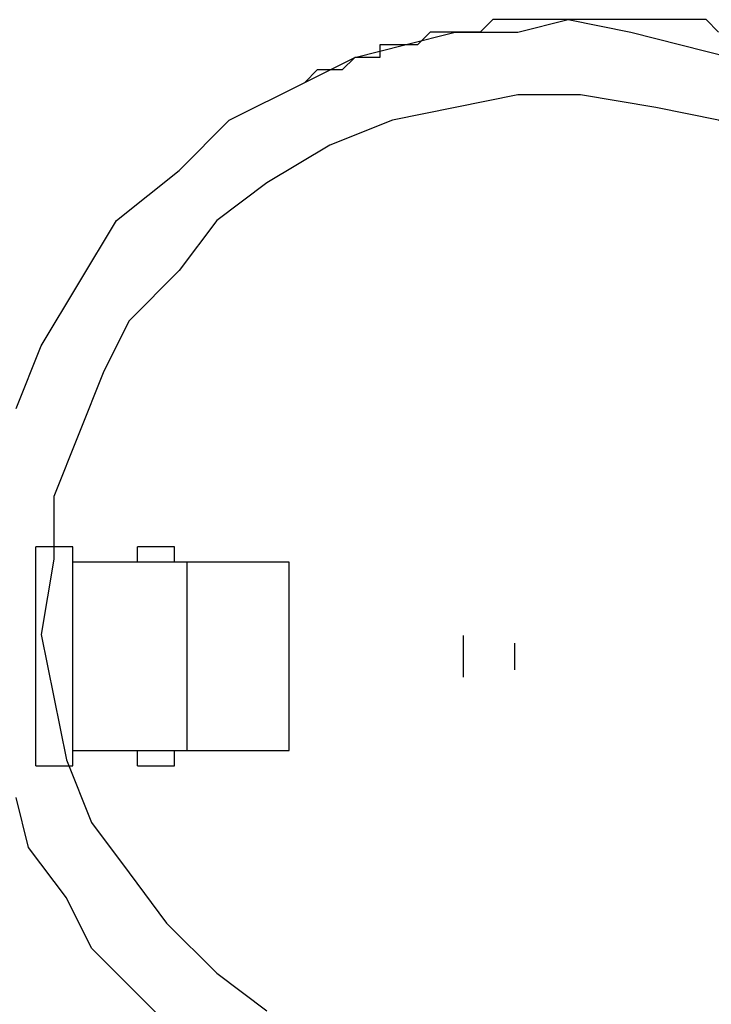
# Model space of a CAD drawing. Units: inches. Extents: x 178 to 252.8, y 98.4 to 182.2.
# Drawn here: x 221.7 to 222.7, y 128.3 to 129.7 of the extents above; entities that cross this region are included whole.
import ezdxf

# ---------------------------------------------------------------- set-up
doc = ezdxf.new("R2010")
doc.units = ezdxf.units.IN
doc.header["$MEASUREMENT"] = 0
for name, pattern in [('AI-Linetype-1107', [12.7, 6.35, -1.27, 1.27, -1.27, 1.27, -1.27]), ('AI-Linetype-1108', [12.7, 6.35, -1.27, 1.27, -1.27, 1.27, -1.27]), ('AI-Linetype-1109', [12.7, 6.35, -1.27, 1.27, -1.27, 1.27, -1.27]), ('AI-Linetype-1110', [12.7, 6.35, -1.27, 1.27, -1.27, 1.27, -1.27]), ('AI-Linetype-1111', [12.7, 6.35, -1.27, 1.27, -1.27, 1.27, -1.27]), ('AI-Linetype-1112', [12.7, 6.35, -1.27, 1.27, -1.27, 1.27, -1.27]), ('AI-Linetype-1113', [12.7, 6.35, -1.27, 1.27, -1.27, 1.27, -1.27]), ('AI-Linetype-1114', [12.7, 6.35, -1.27, 1.27, -1.27, 1.27, -1.27]), ('AI-Linetype-1195', [12.7, 6.35, -1.27, 1.27, -1.27, 1.27, -1.27]), ('AI-Linetype-1196', [12.7, 6.35, -1.27, 1.27, -1.27, 1.27, -1.27]), ('AI-Linetype-317', [12.7, 6.35, -1.27, 1.27, -1.27, 1.27, -1.27]), ('AI-Linetype-318', [12.7, 6.35, -1.27, 1.27, -1.27, 1.27, -1.27]), ('AI-Linetype-319', [12.7, 6.35, -1.27, 1.27, -1.27, 1.27, -1.27]), ('AI-Linetype-320', [12.7, 6.35, -1.27, 1.27, -1.27, 1.27, -1.27]), ('AI-Linetype-321', [12.7, 6.35, -1.27, 1.27, -1.27, 1.27, -1.27]), ('AI-Linetype-322', [12.7, 6.35, -1.27, 1.27, -1.27, 1.27, -1.27]), ('AI-Linetype-323', [12.7, 6.35, -1.27, 1.27, -1.27, 1.27, -1.27]), ('AI-Linetype-324', [12.7, 6.35, -1.27, 1.27, -1.27, 1.27, -1.27]), ('AI-Linetype-500', [12.7, 6.35, -1.27, 1.27, -1.27, 1.27, -1.27]), ('AI-Linetype-501', [12.7, 6.35, -1.27, 1.27, -1.27, 1.27, -1.27]), ('AI-Linetype-502', [12.7, 6.35, -1.27, 1.27, -1.27, 1.27, -1.27]), ('AI-Linetype-503', [12.7, 6.35, -1.27, 1.27, -1.27, 1.27, -1.27]), ('AI-Linetype-504', [12.7, 6.35, -1.27, 1.27, -1.27, 1.27, -1.27]), ('AI-Linetype-505', [12.7, 6.35, -1.27, 1.27, -1.27, 1.27, -1.27]), ('AI-Linetype-506', [12.7, 6.35, -1.27, 1.27, -1.27, 1.27, -1.27]), ('AI-Linetype-507', [12.7, 6.35, -1.27, 1.27, -1.27, 1.27, -1.27]), ('AI-Linetype-588', [12.7, 6.35, -1.27, 1.27, -1.27, 1.27, -1.27]), ('AI-Linetype-589', [12.7, 6.35, -1.27, 1.27, -1.27, 1.27, -1.27]), ('AI-Linetype-924', [12.7, 6.35, -1.27, 1.27, -1.27, 1.27, -1.27]), ('AI-Linetype-925', [12.7, 6.35, -1.27, 1.27, -1.27, 1.27, -1.27]), ('AI-Linetype-926', [12.7, 6.35, -1.27, 1.27, -1.27, 1.27, -1.27]), ('AI-Linetype-927', [12.7, 6.35, -1.27, 1.27, -1.27, 1.27, -1.27]), ('AI-Linetype-928', [12.7, 6.35, -1.27, 1.27, -1.27, 1.27, -1.27]), ('AI-Linetype-929', [12.7, 6.35, -1.27, 1.27, -1.27, 1.27, -1.27]), ('AI-Linetype-930', [12.7, 6.35, -1.27, 1.27, -1.27, 1.27, -1.27]), ('AI-Linetype-931', [12.7, 6.35, -1.27, 1.27, -1.27, 1.27, -1.27])]:
    doc.linetypes.add(name, pattern=pattern)
doc.layers.add('Ebene 1', color=7, linetype='Continuous')

msp = doc.modelspace()

# ---------------------------------------------------------------- linework, layer by layer
at = {"layer": 'Ebene 1', "color": 7, "lineweight": 25, "true_color": 0xffffff}
for points in [[(222.0826, 129.6283), (222.1528, 129.6634), (222.2235, 129.681), (222.2941, 129.6989), (222.3823, 129.6989), (222.4529, 129.7165), (222.5411, 129.6989), (222.6117, 129.681), (222.682, 129.6634)], [(222.6644, 129.6989), (222.6469, 129.7165), (222.6293, 129.7165), (222.6117, 129.7165), (222.5938, 129.7165), (222.5763, 129.7165), (222.5587, 129.7165), (222.5411, 129.7165), (222.5235, 129.7165), (222.5056, 129.7165), (222.4881, 129.7165), (222.4705, 129.7165), (222.4529, 129.7165), (222.4353, 129.7165), (222.4174, 129.7165), (222.3999, 129.7165), (222.3823, 129.7165), (222.3647, 129.7165), (222.3472, 129.7165), (222.3292, 129.6989), (222.3117, 129.6989), (222.2941, 129.6989), (222.2765, 129.6989), (222.259, 129.6989), (222.241, 129.681), (222.2235, 129.681), (222.2059, 129.681), (222.1883, 129.681), (222.1883, 129.6634), (222.1708, 129.6634), (222.1528, 129.6634), (222.1353, 129.6458), (222.1177, 129.6458), (222.1001, 129.6458), (222.0826, 129.6283)], [(221.6767, 129.1697), (221.7119, 129.2579), (221.7649, 129.3461), (221.818, 129.4343), (221.9062, 129.5046), (221.9765, 129.5752), (222.0826, 129.6283)], [(222.8057, 128.3229), (222.8939, 128.376), (222.9466, 128.4463), (223.0172, 128.5169), (223.0527, 128.5875), (223.0878, 128.6757), (223.123, 128.7639), (223.123, 128.8521), (223.123, 128.9578), (223.123, 129.046), (223.0878, 129.1342), (223.0527, 129.2224), (223.0172, 129.2931), (222.9645, 129.3637), (222.8939, 129.4343), (222.8233, 129.487), (222.7351, 129.5401), (222.6644, 129.5752), (222.5763, 129.5928), (222.4705, 129.6107), (222.3823, 129.6107), (222.2941, 129.5928), (222.2059, 129.5752), (222.1177, 129.5401)], [(222.1177, 129.5401), (222.0295, 129.487), (221.9589, 129.4343), (221.9062, 129.3637), (221.8356, 129.2931), (221.8001, 129.2224), (221.7649, 129.1342), (221.7298, 129.046), (221.7298, 128.9578), (221.7119, 128.8521), (221.7298, 128.7639), (221.7474, 128.6757), (221.7825, 128.5875), (221.8356, 128.5169), (221.8883, 128.4463), (221.9589, 128.376), (222.0295, 128.3229)], [(221.8883, 128.3053), (221.8356, 128.3581), (221.7825, 128.4111), (221.7474, 128.4817), (221.6943, 128.5524), (221.6767, 128.6226)]]:
    msp.add_lwpolyline(points, dxfattribs=at)
at = {"layer": 'Ebene 1', "color": 7, "linetype": 'AI-Linetype-321', "lineweight": 25, "true_color": 0xffffff}
msp.add_lwpolyline([(221.7563, 128.9754), (221.7043, 128.9754)], dxfattribs=at)
at = {"layer": 'Ebene 1', "color": 7, "linetype": 'AI-Linetype-506', "lineweight": 25, "true_color": 0xffffff}
msp.add_lwpolyline([(221.7043, 128.6674), (221.7043, 128.6678), (221.7043, 128.6712), (221.7043, 128.6781), (221.7043, 128.6884), (221.7043, 128.7019), (221.7043, 128.7181), (221.7043, 128.7367), (221.7043, 128.7573), (221.7043, 128.7797), (221.7043, 128.8028), (221.7043, 128.8262), (221.7043, 128.8497), (221.7043, 128.8724), (221.7043, 128.8941), (221.7043, 128.9138), (221.7043, 128.9317), (221.7043, 128.9468), (221.7043, 128.9589), (221.7043, 128.9678), (221.7043, 128.9734), (221.7043, 128.9754)], dxfattribs=at)
at = {"layer": 'Ebene 1', "color": 7, "linetype": 'AI-Linetype-928', "lineweight": 25, "true_color": 0xffffff}
msp.add_lwpolyline([(221.7563, 128.9754), (221.7043, 128.9754)], dxfattribs=at)
at = {"layer": 'Ebene 1', "color": 7, "linetype": 'AI-Linetype-1113', "lineweight": 25, "true_color": 0xffffff}
msp.add_lwpolyline([(221.7043, 128.6674), (221.7043, 128.6678), (221.7043, 128.6712), (221.7043, 128.6781), (221.7043, 128.6884), (221.7043, 128.7019), (221.7043, 128.7181), (221.7043, 128.7367), (221.7043, 128.7573), (221.7043, 128.7797), (221.7043, 128.8028), (221.7043, 128.8262), (221.7043, 128.8497), (221.7043, 128.8724), (221.7043, 128.8941), (221.7043, 128.9138), (221.7043, 128.9317), (221.7043, 128.9468), (221.7043, 128.9589), (221.7043, 128.9678), (221.7043, 128.9734), (221.7043, 128.9754)], dxfattribs=at)
at = {"layer": 'Ebene 1', "color": 7, "linetype": 'AI-Linetype-505', "lineweight": 25, "true_color": 0xffffff}
msp.add_lwpolyline([(221.7563, 128.6674), (221.7563, 128.6678), (221.7563, 128.6712), (221.7563, 128.6781), (221.7563, 128.6884), (221.7563, 128.7019), (221.7563, 128.7181), (221.7563, 128.7367), (221.7563, 128.7573), (221.7563, 128.7797), (221.7563, 128.8028), (221.7563, 128.8262), (221.7563, 128.8497), (221.7563, 128.8724), (221.7563, 128.8941), (221.7563, 128.9138), (221.7563, 128.9317), (221.7563, 128.9468), (221.7563, 128.9589), (221.7563, 128.9678), (221.7563, 128.9734), (221.7563, 128.9754)], dxfattribs=at)
at = {"layer": 'Ebene 1', "color": 7, "linetype": 'AI-Linetype-1112', "lineweight": 25, "true_color": 0xffffff}
msp.add_lwpolyline([(221.7563, 128.6674), (221.7563, 128.6678), (221.7563, 128.6712), (221.7563, 128.6781), (221.7563, 128.6884), (221.7563, 128.7019), (221.7563, 128.7181), (221.7563, 128.7367), (221.7563, 128.7573), (221.7563, 128.7797), (221.7563, 128.8028), (221.7563, 128.8262), (221.7563, 128.8497), (221.7563, 128.8724), (221.7563, 128.8941), (221.7563, 128.9138), (221.7563, 128.9317), (221.7563, 128.9468), (221.7563, 128.9589), (221.7563, 128.9678), (221.7563, 128.9734), (221.7563, 128.9754)], dxfattribs=at)
at = {"layer": 'Ebene 1', "color": 7, "linetype": 'AI-Linetype-317', "lineweight": 25, "true_color": 0xffffff}
msp.add_lwpolyline([(221.8993, 128.9754), (221.8473, 128.9754)], dxfattribs=at)
at = {"layer": 'Ebene 1', "color": 7, "linetype": 'AI-Linetype-924', "lineweight": 25, "true_color": 0xffffff}
msp.add_lwpolyline([(221.8993, 128.9754), (221.8473, 128.9754)], dxfattribs=at)
at = {"layer": 'Ebene 1', "color": 7, "linetype": 'AI-Linetype-501', "lineweight": 25, "true_color": 0xffffff}
msp.add_lwpolyline([(221.8476, 128.9537), (221.8476, 128.9637), (221.8476, 128.9709), (221.8476, 128.9747), (221.8476, 128.9754)], dxfattribs=at)
at = {"layer": 'Ebene 1', "color": 7, "linetype": 'AI-Linetype-1108', "lineweight": 25, "true_color": 0xffffff}
msp.add_lwpolyline([(221.8476, 128.9537), (221.8476, 128.9637), (221.8476, 128.9709), (221.8476, 128.9747), (221.8476, 128.9754)], dxfattribs=at)
at = {"layer": 'Ebene 1', "color": 7, "linetype": 'AI-Linetype-503', "lineweight": 25, "true_color": 0xffffff}
msp.add_lwpolyline([(221.8993, 128.9537), (221.8993, 128.9637), (221.8993, 128.9709), (221.8993, 128.9747), (221.8993, 128.9754)], dxfattribs=at)
at = {"layer": 'Ebene 1', "color": 7, "linetype": 'AI-Linetype-1110', "lineweight": 25, "true_color": 0xffffff}
msp.add_lwpolyline([(221.8993, 128.9537), (221.8993, 128.9637), (221.8993, 128.9709), (221.8993, 128.9747), (221.8993, 128.9754)], dxfattribs=at)
at = {"layer": 'Ebene 1', "color": 7, "linetype": 'AI-Linetype-324', "lineweight": 25, "true_color": 0xffffff}
msp.add_lwpolyline([(221.9172, 128.9537), (221.7563, 128.9537)], dxfattribs=at)
at = {"layer": 'Ebene 1', "color": 7, "linetype": 'AI-Linetype-931', "lineweight": 25, "true_color": 0xffffff}
msp.add_lwpolyline([(221.9172, 128.9537), (221.7563, 128.9537)], dxfattribs=at)
at = {"layer": 'Ebene 1', "color": 7, "linetype": 'AI-Linetype-320', "lineweight": 25, "true_color": 0xffffff}
msp.add_lwpolyline([(222.0605, 128.9537), (221.9172, 128.9537)], dxfattribs=at)
at = {"layer": 'Ebene 1', "color": 7, "linetype": 'AI-Linetype-507', "lineweight": 25, "true_color": 0xffffff}
msp.add_lwpolyline([(221.9172, 128.6888), (221.9172, 128.6905), (221.9172, 128.6957), (221.9172, 128.7046), (221.9172, 128.7163), (221.9172, 128.7308), (221.9172, 128.7484), (221.9172, 128.7673), (221.9172, 128.788), (221.9172, 128.8097), (221.9172, 128.8314), (221.9172, 128.8531), (221.9172, 128.8738), (221.9172, 128.8931), (221.9172, 128.9106), (221.9172, 128.9255), (221.9172, 128.9375), (221.9172, 128.9465), (221.9172, 128.9516), (221.9172, 128.9537)], dxfattribs=at)
at = {"layer": 'Ebene 1', "color": 7, "linetype": 'AI-Linetype-927', "lineweight": 25, "true_color": 0xffffff}
msp.add_lwpolyline([(222.0605, 128.9537), (221.9172, 128.9537)], dxfattribs=at)
at = {"layer": 'Ebene 1', "color": 7, "linetype": 'AI-Linetype-1114', "lineweight": 25, "true_color": 0xffffff}
msp.add_lwpolyline([(221.9172, 128.6888), (221.9172, 128.6905), (221.9172, 128.6957), (221.9172, 128.7046), (221.9172, 128.7163), (221.9172, 128.7308), (221.9172, 128.7484), (221.9172, 128.7673), (221.9172, 128.788), (221.9172, 128.8097), (221.9172, 128.8314), (221.9172, 128.8531), (221.9172, 128.8738), (221.9172, 128.8931), (221.9172, 128.9106), (221.9172, 128.9255), (221.9172, 128.9375), (221.9172, 128.9465), (221.9172, 128.9516), (221.9172, 128.9537)], dxfattribs=at)
at = {"layer": 'Ebene 1', "color": 7, "linetype": 'AI-Linetype-504', "lineweight": 25, "true_color": 0xffffff}
msp.add_lwpolyline([(222.0605, 128.6888), (222.0605, 128.6895), (222.0605, 128.6936), (222.0605, 128.7008), (222.0605, 128.7119), (222.0605, 128.7253), (222.0605, 128.7418), (222.0605, 128.7604), (222.0605, 128.7804), (222.0605, 128.8018), (222.0605, 128.8238), (222.0605, 128.8455), (222.0605, 128.8666), (222.0605, 128.8865), (222.0605, 128.9044), (222.0605, 128.9203), (222.0605, 128.9337), (222.0605, 128.9437), (222.0605, 128.9503), (222.0605, 128.9534), (222.0605, 128.9537)], dxfattribs=at)
at = {"layer": 'Ebene 1', "color": 7, "linetype": 'AI-Linetype-1111', "lineweight": 25, "true_color": 0xffffff}
msp.add_lwpolyline([(222.0605, 128.6888), (222.0605, 128.6895), (222.0605, 128.6936), (222.0605, 128.7008), (222.0605, 128.7119), (222.0605, 128.7253), (222.0605, 128.7418), (222.0605, 128.7604), (222.0605, 128.7804), (222.0605, 128.8018), (222.0605, 128.8238), (222.0605, 128.8455), (222.0605, 128.8666), (222.0605, 128.8865), (222.0605, 128.9044), (222.0605, 128.9203), (222.0605, 128.9337), (222.0605, 128.9437), (222.0605, 128.9503), (222.0605, 128.9534), (222.0605, 128.9537)], dxfattribs=at)
at = {"layer": 'Ebene 1', "color": 7, "linetype": 'AI-Linetype-589', "lineweight": 25, "true_color": 0xffffff}
msp.add_lwpolyline([(222.3058, 128.7918), (222.3058, 128.7939), (222.3058, 128.7997), (222.3058, 128.8083), (222.3058, 128.8183), (222.3058, 128.8287), (222.3058, 128.8383), (222.3058, 128.8455), (222.3058, 128.85), (222.3058, 128.8507)], dxfattribs=at)
at = {"layer": 'Ebene 1', "color": 7, "linetype": 'AI-Linetype-1196', "lineweight": 25, "true_color": 0xffffff}
msp.add_lwpolyline([(222.3058, 128.7918), (222.3058, 128.7939), (222.3058, 128.7997), (222.3058, 128.8083), (222.3058, 128.8183), (222.3058, 128.8287), (222.3058, 128.8383), (222.3058, 128.8455), (222.3058, 128.85), (222.3058, 128.8507)], dxfattribs=at)
at = {"layer": 'Ebene 1', "color": 7, "linetype": 'AI-Linetype-588', "lineweight": 25, "true_color": 0xffffff}
msp.add_lwpolyline([(222.3778, 128.8025), (222.3778, 128.8039), (222.3778, 128.8087), (222.3778, 128.8152), (222.3778, 128.8228), (222.3778, 128.83), (222.3778, 128.8359), (222.3778, 128.8397), (222.3778, 128.84)], dxfattribs=at)
at = {"layer": 'Ebene 1', "color": 7, "linetype": 'AI-Linetype-1195', "lineweight": 25, "true_color": 0xffffff}
msp.add_lwpolyline([(222.3778, 128.8025), (222.3778, 128.8039), (222.3778, 128.8087), (222.3778, 128.8152), (222.3778, 128.8228), (222.3778, 128.83), (222.3778, 128.8359), (222.3778, 128.8397), (222.3778, 128.84)], dxfattribs=at)
at = {"layer": 'Ebene 1', "color": 7, "linetype": 'AI-Linetype-323', "lineweight": 25, "true_color": 0xffffff}
msp.add_lwpolyline([(221.7563, 128.6888), (221.9172, 128.6888)], dxfattribs=at)
at = {"layer": 'Ebene 1', "color": 7, "linetype": 'AI-Linetype-930', "lineweight": 25, "true_color": 0xffffff}
msp.add_lwpolyline([(221.7563, 128.6888), (221.9172, 128.6888)], dxfattribs=at)
at = {"layer": 'Ebene 1', "color": 7, "linetype": 'AI-Linetype-500', "lineweight": 25, "true_color": 0xffffff}
msp.add_lwpolyline([(221.8476, 128.6674), (221.8476, 128.6688), (221.8476, 128.6743), (221.8476, 128.6829), (221.8476, 128.6888)], dxfattribs=at)
at = {"layer": 'Ebene 1', "color": 7, "linetype": 'AI-Linetype-1107', "lineweight": 25, "true_color": 0xffffff}
msp.add_lwpolyline([(221.8476, 128.6674), (221.8476, 128.6688), (221.8476, 128.6743), (221.8476, 128.6829), (221.8476, 128.6888)], dxfattribs=at)
at = {"layer": 'Ebene 1', "color": 7, "linetype": 'AI-Linetype-502', "lineweight": 25, "true_color": 0xffffff}
msp.add_lwpolyline([(221.8993, 128.6674), (221.8993, 128.6688), (221.8993, 128.6743), (221.8993, 128.6829), (221.8993, 128.6888)], dxfattribs=at)
at = {"layer": 'Ebene 1', "color": 7, "linetype": 'AI-Linetype-1109', "lineweight": 25, "true_color": 0xffffff}
msp.add_lwpolyline([(221.8993, 128.6674), (221.8993, 128.6688), (221.8993, 128.6743), (221.8993, 128.6829), (221.8993, 128.6888)], dxfattribs=at)
at = {"layer": 'Ebene 1', "color": 7, "linetype": 'AI-Linetype-319', "lineweight": 25, "true_color": 0xffffff}
msp.add_lwpolyline([(221.9172, 128.6888), (222.0605, 128.6888)], dxfattribs=at)
at = {"layer": 'Ebene 1', "color": 7, "linetype": 'AI-Linetype-926', "lineweight": 25, "true_color": 0xffffff}
msp.add_lwpolyline([(221.9172, 128.6888), (222.0605, 128.6888)], dxfattribs=at)
at = {"layer": 'Ebene 1', "color": 7, "linetype": 'AI-Linetype-322', "lineweight": 25, "true_color": 0xffffff}
msp.add_lwpolyline([(221.7043, 128.6674), (221.7563, 128.6674)], dxfattribs=at)
at = {"layer": 'Ebene 1', "color": 7, "linetype": 'AI-Linetype-929', "lineweight": 25, "true_color": 0xffffff}
msp.add_lwpolyline([(221.7043, 128.6674), (221.7563, 128.6674)], dxfattribs=at)
at = {"layer": 'Ebene 1', "color": 7, "linetype": 'AI-Linetype-318', "lineweight": 25, "true_color": 0xffffff}
msp.add_lwpolyline([(221.8476, 128.6674), (221.8996, 128.6674)], dxfattribs=at)
at = {"layer": 'Ebene 1', "color": 7, "linetype": 'AI-Linetype-925', "lineweight": 25, "true_color": 0xffffff}
msp.add_lwpolyline([(221.8476, 128.6674), (221.8996, 128.6674)], dxfattribs=at)

doc.saveas('drawing.dxf')
